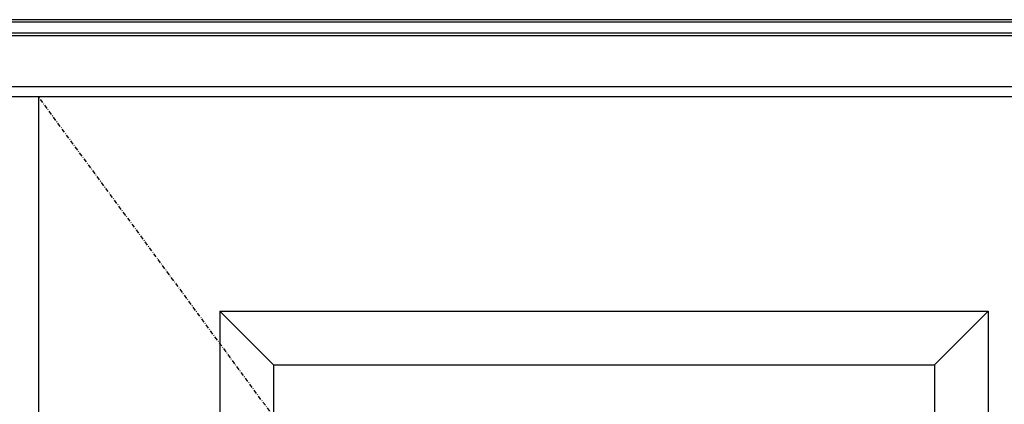
# Model space of a CAD drawing. Extents: x 0 to 27931, y 0 to 20000.
# Drawn here: x 11870 to 12605, y 14154 to 14441 of the extents above; entities that cross this region are included whole.
import ezdxf

# ---------------------------------------------------------------- set-up
doc = ezdxf.new("R2010")
doc.units = 0
doc.linetypes.add('ITTENSAU', pattern=[5.5, 3, -1, 0.5, -1])
doc.layers.add('YKK_A1', color=4, linetype='CONTINUOUS')
doc.layers.add('YKK_A2', color=3, linetype='CONTINUOUS')

msp = doc.modelspace()

# ---------------------------------------------------------------- linework, layer by layer
at = {"layer": 'YKK_A1'}
for p, q in [((12734.5, 14383.5), (11565.5, 14383.5)), ((11883.5, 14383.5), (11883.5, 12071.5))]:
    msp.add_line(p, q, dxfattribs=at)
at = {"layer": 'YKK_A1', "linetype": 'ITTENSAU'}
msp.add_line((12734.5, 13227.5), (11883.5, 14383.5), dxfattribs=at)
at = {"layer": 'YKK_A1', "linetype": 'ByBlock', "lineweight": -2}
for p, q in [((12019, 14223.5), (12593, 14223.5)), ((12019, 14223.5), (12019, 12231.5)), ((12019, 14223.5), (12059, 14183.5)), ((12593, 14223.5), (12553, 14183.5)), ((12593, 14223.5), (12593, 12231.5)), ((12059, 14183.5), (12553, 14183.5)), ((12059, 14183.5), (12059, 12271.5)), ((12553, 14183.5), (12553, 12271.5))]:
    msp.add_line(p, q, dxfattribs=at)
at = {"layer": 'YKK_A2'}
for p, q in [((12797.5, 14441), (11502.5, 14441)), ((12764.5, 14439.17), (11535.5, 14439.17)), ((12764.5, 14431), (11535.5, 14431)), ((12764.5, 14429), (11535.5, 14429)), ((12764.5, 14391), (11535.5, 14391))]:
    msp.add_line(p, q, dxfattribs=at)

doc.saveas('drawing.dxf')
